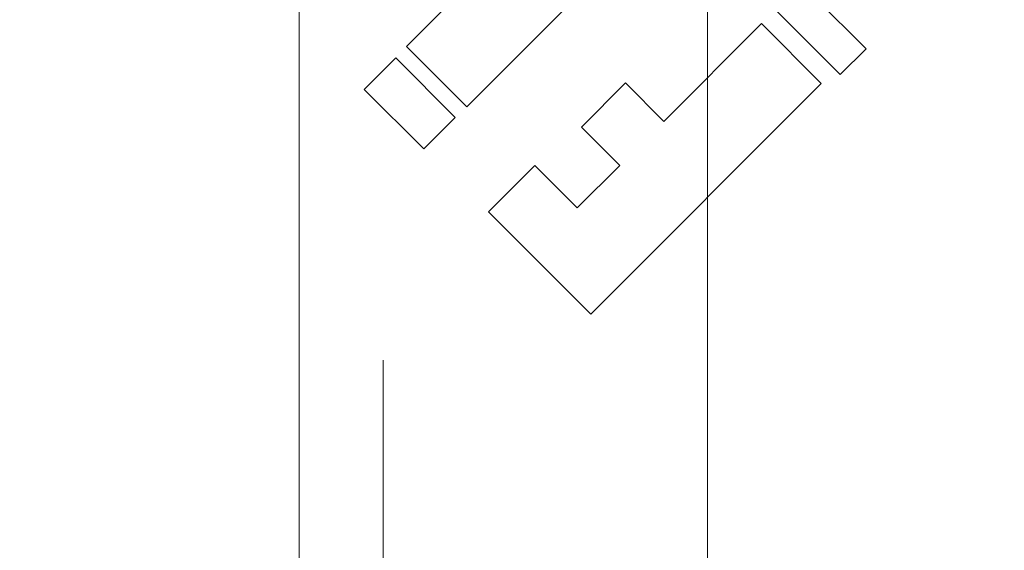
# Model space of a CAD drawing. Units: millimetres. Extents: x 906 to 1352, y 0 to 557.
# Drawn here: x 1254 to 1257, y 428 to 429 of the extents above; entities that cross this region are included whole.
import ezdxf

# ---------------------------------------------------------------- set-up
doc = ezdxf.new("R2010")
doc.units = ezdxf.units.MM
for name, pattern in [('ACISOTGL', [3, 2, -1]), ('HIDDEN', [9.525, 6.35, -3.175]), ('PHANTOM', [2.5, 1.25, -0.25, 0.25, -0.25, 0.25, -0.25])]:
    doc.linetypes.add(name, pattern=pattern)
for name, color, linetype, lineweight in [('0DIMS', 2, 'Continuous', 0), ('2', 2, 'Continuous', 9), ('3', 3, 'HIDDEN', 0), ('6', 6, 'PHANTOM', 13)]:
    doc.layers.add(name, color=color, linetype=linetype, lineweight=lineweight)
doc.styles.get("Standard").update_dxf_attribs({"font": 'arial.ttf'})
doc.dimstyles.new('FCS_Standard', dxfattribs={"dimscale": 12, "dimtxt": 0.125, "dimasz": 0.075, "dimexe": 0.05, "dimexo": 0.06, "dimgap": 0.06, "dimtad": 1, "dimdec": 4, "dimzin": 3, "dimdsep": 46, "dimlunit": 4, "dimtxsty": 'Standard', "dimblk1": 'OBLIQUE', "dimblk2": 'OBLIQUE', "dimsah": 1, "dimcen": -0.045, "dimclrd": 2, "dimclre": 2, "dimclrt": 4, "dimadec": 0, "dimazin": 2, "dimtp": 0.1, "dimtm": 0.1, "dimtfac": 0.71, "dimtdec": 4, "dimtofl": 0, "dimtmove": 0, "dimatfit": 3, "dimfxl": 1, "dimfrac": 2, "dimtolj": 1, "dimtzin": 7, "dimlwd": -1, "dimlwe": -1, "dimarcsym": 1})

# ---------------------------------------------------------------- blocks, each defined once
blk = doc.blocks.new('_Oblique')
at = {"color": 0, "linetype": 'ByBlock', "lineweight": -2}
blk.add_line((-0.5, -0.5), (0.5, 0.5), dxfattribs=at)
blk = doc.blocks.new('*D25')
at = {"layer": '0DIMS', "color": 2, "linetype": 'Continuous', "transparency": 16777216}
for p, q in [((1256.56, 515.1515), (1273.8853, 515.1515)), ((1256.56, 275.1515), (1273.8853, 275.1515))]:
    blk.add_line(p, q, dxfattribs=at)
at = {"layer": '0DIMS', "color": 2, "linetype": 'ByBlock', "transparency": 16777216}
blk.add_line((1273.2853, 515.1515), (1273.2853, 275.1515), dxfattribs=at)
at = {"layer": 'Defpoints', "color": 0, "transparency": 16777216}
for p in [(1255.84, 515.1515), (1255.84, 275.1515), (1273.2853, 275.1515)]:
    blk.add_point(p, dxfattribs=at)
at = {"layer": '0DIMS', "color": 2, "transparency": 16777216, "xscale": 0.8999999999999999, "yscale": 0.8999999999999999, "zscale": 0.8999999999999999}
for p, rotation in [((1273.2853, 515.1515), 90), ((1273.2853, 275.1515), 270)]:
    blk.add_blockref('_Oblique', p, dxfattribs=dict(at, rotation=rotation))
at = {"layer": '0DIMS', "color": 4, "transparency": 16777216, "insert": (1271.0336, 395.1515), "char_height": 3, "attachment_point": 5, "rotation": 90}
blk.add_mtext('\\A1;20\'-0"', dxfattribs=at)
blk = doc.blocks.new('A$C2c4462a4')
at = {"layer": '6', "linetype": 'ByBlock', "lineweight": 13}
for p, q in [((-4.8365, 2.5183), (-8.7775, -1.4227)), ((-4.7765, 2.4582), (-4.8365, 2.5183)), ((-6.794, 0.4407), (-4.7765, 2.4582)), ((-4.7557, 2.4142), (-4.8949, 2.2751)), ((-4.2196, 1.8781), (-4.7557, 2.4142)), ((-4.8949, 2.2751), (-4.6679, 2.0482)), ((-4.6679, 2.0482), (-4.757, 1.9591)), ((-4.7016, 1.5897), (-5.141, 2.029)), ((-4.757, 1.9591), (-4.6547, 1.8568)), ((-4.6547, 1.8568), (-4.5656, 1.9458)), ((-4.5656, 1.9458), (-4.4666, 1.8468)), ((-5.2812, 1.8888), (-4.8418, 1.4494)), ((-4.4578, 1.6399), (-4.2196, 1.8781)), ((-4.4666, 1.8468), (-4.5657, 1.7478)), ((-4.5657, 1.7478), (-4.4578, 1.6399)), ((-4.8418, 1.4494), (-4.7016, 1.5897)), ((-4.6771, 1.563), (-4.8151, 1.4249)), ((-4.6037, 1.4895), (-4.6771, 1.563)), ((-4.7417, 1.3515), (-4.6037, 1.4895)), ((-4.8151, 1.4249), (-4.7417, 1.3515))]:
    blk.add_line(p, q, dxfattribs=at)
for radius, start, end in [(12.25, 93.6217, 176.3783), (7.9738, 98.77647, 151.15514)]:
    blk.add_arc((0, -7.2), radius, start, end, dxfattribs=at)
blk = doc.blocks.new('A$C386af401')
at = {"layer": '2'}
blk.add_blockref('A$C2c4462a4', (0, -2.2), dxfattribs=at)

msp = doc.modelspace()

# ---------------------------------------------------------------- linework, layer by layer
at = {"layer": '2'}
msp.add_line((1254.89002, 512.45147), (1254.89002, 277.85147), dxfattribs=at)
at = {"layer": '3', "linetype": 'ACISOTGL'}
msp.add_line((1255.08502, 512.45147), (1255.08502, 277.85147), dxfattribs=at)
at = {"layer": '6'}
for p, q in [((1255.84002, 277.85147), (1255.84002, 512.45147)), ((1255.84002, 512.45147), (1255.84002, 277.85147))]:
    msp.add_line(p, q, dxfattribs=at)

# ---------------------------------------------------------------- block references
at = {"layer": '2', "rotation": 270}
msp.add_blockref('A$C386af401', (1255.89002, 424.33872), dxfattribs=at)

# ---------------------------------------------------------------- dimensions: what is measured, and where the dimension line sits
at = {"layer": '0DIMS'}
dim = msp.add_linear_dim(base=(1273.28532, 275.15147), p1=(1255.84002, 515.15147), p2=(1255.84002, 275.15147), angle=270, dimstyle='FCS_Standard', override={"dimtxt": 0.25}, dxfattribs=at)
dim.commit()
dim.dimension.update_dxf_attribs({"geometry": '*D25', "text_midpoint": (1273.28532, 395.15147), "dimtype": 160})

doc.saveas('drawing.dxf')
